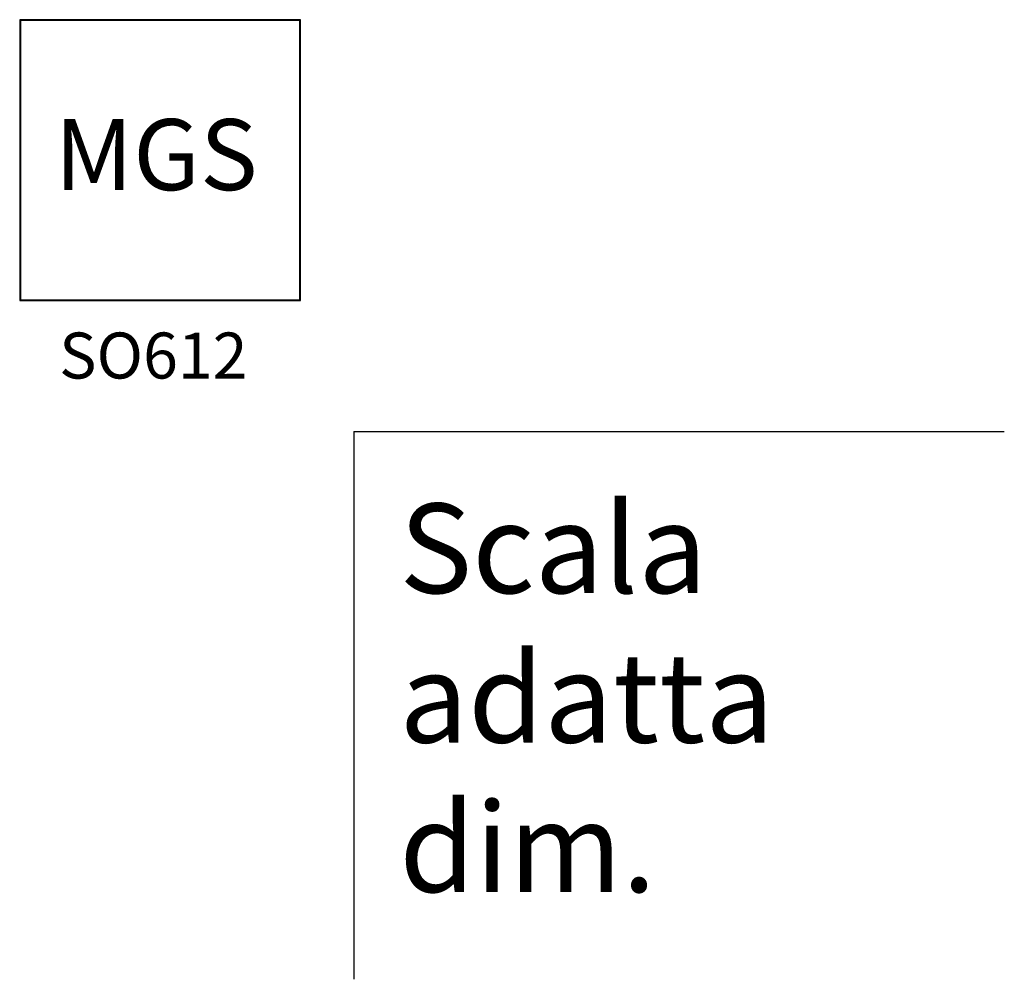
# Model space of a CAD drawing. Units: millimetres. Extents: x 4159 to 5274, y -2216 to -1370.
# Drawn here: x 5054 to 5274, y -2216 to -2002 of the extents above; entities that cross this region are included whole.
import ezdxf

# ---------------------------------------------------------------- set-up
doc = ezdxf.new("R2010")
doc.units = ezdxf.units.MM
doc.layers.add('6', color=2, linetype='Continuous')
doc.styles.get("Standard").update_dxf_attribs({"font": 'trebuc.TTF'})

msp = doc.modelspace()

# ---------------------------------------------------------------- linework, layer by layer
for p, q in [((5116.72, -2001.52), (5054.05, -2001.52)), ((5054.05, -2001.52), (5054.05, -2064.19)), ((5116.72, -2001.72), (5054.05, -2001.72)), ((5054.25, -2001.52), (5054.25, -2064.19)), ((5116.52, -2064.19), (5116.52, -2001.52)), ((5116.72, -2064.19), (5116.72, -2001.52)), ((5054.05, -2063.99), (5116.72, -2063.99)), ((5054.05, -2064.19), (5116.72, -2064.19))]:
    msp.add_line(p, q)
at = {"layer": '6'}
for q in [(5128.62, -2215.6), (5273.68, -2093.39)]:
    msp.add_line((5128.62, -2093.39), q, dxfattribs=at)

# ---------------------------------------------------------------- texts
at = {"insert": (5061.82, -2023.7), "char_height": 15.8416, "width": 50.1957, "attachment_point": 1}
msp.add_mtext('{\\fCG Omega|b1|i0|c0|p34;MGS}', dxfattribs=at)
at = {"lineweight": 30, "attachment_point": 1}
for s, insert, char_height, width in [('{\\fArial|b0|i0|c0|p32;SO612}', (5062.85, -2071.32), 10.2564, 48.7792), ('{\\fArial|b0|i0|c0|p32;Scala\\Padatta dim.}', (5138.73, -2109.45), 20, 143.4159)]:
    msp.add_mtext(s, dxfattribs=dict(at, insert=insert, char_height=char_height, width=width))

doc.saveas('drawing.dxf')
